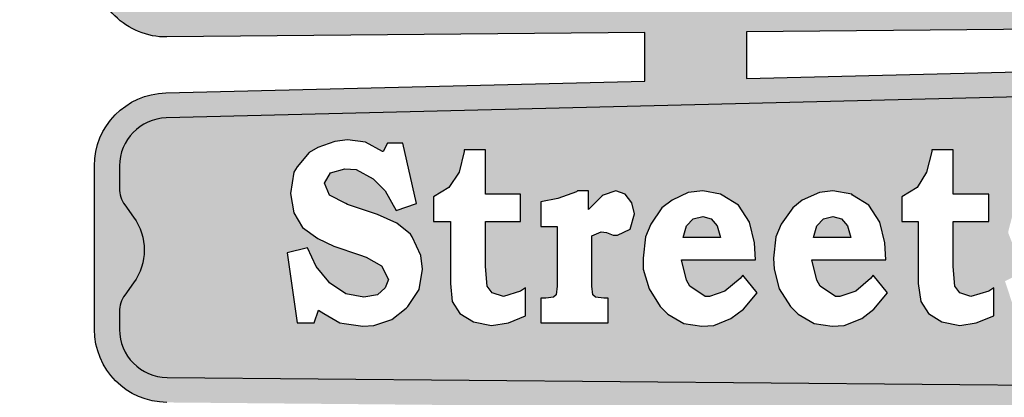
# Model space of a CAD drawing. Units: feet. Extents: x 0 to 17, y 0 to 11.
# Drawn here: x 13.9 to 14.8, y 8.1 to 8.5 of the extents above; entities that cross this region are included whole.
import ezdxf
from ezdxf import colors
from ezdxf.entities.mleader import LeaderData, LeaderLine
from ezdxf.math import Vec2, Vec3

# ---------------------------------------------------------------- set-up
doc = ezdxf.new("R2010")
doc.units = ezdxf.units.FT
doc.header["$MEASUREMENT"] = 0
doc.layers.add('X-ANNO', color=7, linetype='Continuous')
doc.layers.add('X-NPLT', color=95, linetype='Continuous', plot=False)
doc.styles.add('Arial', font='arial.ttf')

# ---------------------------------------------------------------- blocks, each defined once
blk = doc.blocks.new('Better Streets Waco')
h = blk.add_hatch(color=7)
edge = h.paths.add_edge_path()
edge.add_arc((0.1251024661037263, -0.07322458897279249), 0.01330521859733682, 270.5174213219596, 360.0000000000445)
edge.add_line((0.1384076847010647, -0.07322458897278217), (0.1384076847010789, -0.06829422488025338))
edge.add_arc((0.1305951847011713, -0.06829422488022252), 0.007812499999907629, 0, 35.75918224686472)
edge.add_line((0.1369348748529475, -0.06372875830734848), (0.1345079827309235, -0.06035873164304972))
edge.add_arc((0.1471873630346536, -0.0512277984972439), 0.01562499999999347, 144.2408177535705, 215.7591822464295, ccw=False)
edge.add_line((0.1345079827309235, -0.04209686535143808), (0.1369348748529475, -0.03872683868714399))
edge.add_arc((0.130595184701022, -0.0341613721142352), 0.007812500000049183, 324.2408177537944, 359.9999999998241)
edge.add_line((0.1384076847010718, -0.03416137211425918), (0.1384076847010789, -0.02793150756856033))
edge.add_arc((0.1251024661037263, -0.02793150756854967), 0.01330521859735256, 0, 88.58027514494675)
edge.add_line((0.1254321206914994, -0.01463037341479823), (-0.1674987898221261, -0.007370389609263173))
edge.add_arc((-0.1678284444099134, -0.02067152376301007), 0.01330521859734824, 88.58027514486949, 179.9999999999972)
edge.add_line((-0.181133663007266, -0.0206715237630094), (-0.1811336630072589, -0.02517498905282434))
edge.add_arc((-0.1733211630072518, -0.02517498905281246), 0.007812500000007105, 180, 215.7591822463178)
edge.add_line((-0.1796608531591275, -0.02974045562571892), (-0.172891973339361, -0.03913984559984063))
edge.add_arc((-0.1855713536430628, -0.04827077874564867), 0.0156249999999717, -35.759182246497005, 35.759182246497005, ccw=False)
edge.add_line((-0.172891973339361, -0.05740171189145671), (-0.1796608531591133, -0.06680110186556765))
edge.add_arc((-0.1733211630071452, -0.07136656843849187), 0.007812500000092797, 144.2408177538852, 179.9999999998485)
edge.add_line((-0.1811336630072375, -0.07136656843847122), (-0.1811336630072518, -0.07587003372826762))
edge.add_arc((-0.1678284444098921, -0.07587003372828538), 0.01330521859735967, 180, 270.5174213220047)
edge.add_line((-0.1677082905298022, -0.0891747097847937), (0.1252226199838162, -0.08652926502927794))
edge = h.paths.add_edge_path()
edge.add_arc((-0.1674628000547429, 0.07829889210548346), 0.01330521859734888, 91.4197248550692, 180.000000000055)
edge.add_line((-0.1807680186520884, 0.0782988921054707), (-0.1807680186520884, 0.0720690275597835))
edge.add_arc((-0.1729555186521168, 0.07206902755979538), 0.007812499999971578, 180, 215.7591822463994)
edge.add_line((-0.179295208803957, 0.0675035609869008), (-0.1768683166819258, 0.06413353432258828))
edge.add_arc((-0.1895476969856631, 0.05500260117679401), 0.01562499999999249, -35.759182246468924, 35.75918224637991, ccw=False)
edge.add_line((-0.17686831668194, 0.04587166803098008), (-0.1792952088039641, 0.04250164136668277))
edge.add_arc((-0.1729555186520386, 0.03793617479379663), 0.007812500000035949, 144.2408177539291, 179.9999999999837)
edge.add_line((-0.1807680186520741, 0.03793617479379885), (-0.1807680186520813, 0.03300581070126807))
edge.add_arc((-0.1674628000547358, 0.03300581070124864), 0.01330521859734546, 180, 269.4825786781244)
edge.add_line((-0.1675829539348257, 0.01970113464475465), (0.1253479565787998, 0.01705568988924211))
edge.add_arc((0.1254681104588968, 0.03036036594573333), 0.01330521859734266, 269.4825786780101, 360.0000000000397)
edge.add_line((0.1387733290562423, 0.03036036594574254), (0.1387733290562352, 0.03486383123557335))
edge.add_arc((0.1309608290562352, 0.03486383123556169), 0.0078125, 0, 35.75918224632746)
edge.add_line((0.1373005192081038, 0.0394292978084646), (0.1305316393883516, 0.04882868778257421))
edge.add_arc((0.1432110196920959, 0.05795962092838258), 0.01562500000000649, 144.2408177535933, 215.7591822464066, ccw=False)
edge.add_line((0.1305316393883516, 0.06709055407419096), (0.137300519208118, 0.0764899440483019))
edge.add_arc((0.1309608290562423, 0.08105541062118238), 0.007812499999992278, 324.2408177537496, 360.0000000000969)
edge.add_line((0.1387733290562352, 0.08105541062119559), (0.1387733290562352, 0.08555887591102151))
edge.add_arc((0.1254681104588897, 0.08555887591102496), 0.01330521859734546, 0, 91.41972485508443)
edge.add_line((0.1251384558711166, 0.09886001006476941), (-0.167792454642516, 0.09160002625923136))
edge = h.paths.add_edge_path()
edge.add_arc((-0.1678284444099134, 0.1894873953023398), 0.01330521859734824, 88.58027514486949, 179.9999999999972)
edge.add_line((-0.181133663007266, 0.1894873953023405), (-0.1811336630072589, 0.1849839300125256))
edge.add_arc((-0.1733211630072518, 0.1849839300125374), 0.007812500000007105, 180, 215.7591822463178)
edge.add_line((-0.1796608531591275, 0.180418463439631), (-0.172891973339361, 0.1710190734655093))
edge.add_arc((-0.1855713536430628, 0.1618881403197012), 0.0156249999999717, -35.759182246497005, 35.759182246497005, ccw=False)
edge.add_line((-0.172891973339361, 0.1527572071738932), (-0.1796608531591133, 0.1433578171997822))
edge.add_arc((-0.1733211630071452, 0.138792350626858), 0.007812500000092797, 144.2408177538852, 179.9999999998485)
edge.add_line((-0.1811336630072375, 0.1387923506268787), (-0.1811336630072518, 0.1342888853370823))
edge.add_arc((-0.1678284444098921, 0.1342888853370645), 0.01330521859735967, 180, 270.5174213220047)
edge.add_line((-0.1677082905298022, 0.1209842092805562), (0.1252226199838162, 0.123629654036072))
edge.add_arc((0.1251024661037263, 0.1369343300925574), 0.01330521859733682, 270.5174213219596, 360.0000000000445)
edge.add_line((0.1384076847010647, 0.1369343300925677), (0.1384076847010789, 0.1418646941850965))
edge.add_arc((0.1305951847011713, 0.1418646941851274), 0.007812499999907629, 0, 35.75918224686472)
edge.add_line((0.1369348748529475, 0.1464301607580014), (0.1345079827309235, 0.1498001874223002))
edge.add_arc((0.1471873630346536, 0.158931120568106), 0.01562499999999347, 144.2408177535705, 215.7591822464295, ccw=False)
edge.add_line((0.1345079827309235, 0.1680620537139118), (0.1369348748529475, 0.1714320803782059))
edge.add_arc((0.130595184701022, 0.1759975469511147), 0.007812500000049183, 324.2408177537944, 359.9999999998241)
edge.add_line((0.1384076847010718, 0.1759975469510907), (0.1384076847010789, 0.1822274114967896))
edge.add_arc((0.1251024661037263, 0.1822274114968002), 0.01330521859735256, 0, 88.58027514494675)
edge.add_line((0.1254321206914994, 0.1955285456505517), (-0.1674987898221261, 0.2027885294560867))
edge = h.paths.add_edge_path()
edge.add_line((-0.03186276966966517, -0.1218400215653168), (-0.03520656978208336, -0.1218400215653168))
edge.add_line((-0.03520656978208336, -0.1218400215653168), (-0.03520656978208336, -0.0949179390000846))
edge.add_line((-0.03520656978208336, -0.0949179390000846), (-0.167645622232321, -0.09611398961869622))
edge.add_arc((-0.1678284444098992, -0.07587003372829537), 0.02024478140265065, 179.9999999999946, 270.5174213219634, ccw=False)
edge.add_line((-0.1880732258125519, -0.07587003372829348), (-0.188073225812559, -0.02067152376301384))
edge.add_arc((-0.1678284444099063, -0.02067152376301684), 0.02024478140265273, 88.58027514493739, 180, ccw=False)
edge.add_line((-0.167326852871291, -0.0004329571149169764), (-0.04672934399070527, -0.003421839237062962))
edge.add_line((-0.04672934399070527, -0.003421839237062962), (-0.0449149358509402, -0.001729678758306319))
edge.add_line((-0.0449149358509402, -0.001729678758306319), (-0.03520656978208336, -0.001741190676555093))
edge.add_line((-0.03520656978208336, -0.001741190676555093), (-0.03520656978208336, 0.0115658041922414))
edge.add_line((-0.03520656978208336, 0.0115658041922414), (-0.167645622232321, 0.01276185481085301))
edge.add_arc((-0.16746280005475, 0.03300581070125619), 0.02024478140265291, 180.0000000000179, 269.4825786780568, ccw=False)
edge.add_line((-0.1877075814574027, 0.03300581070124986), (-0.1877075814573885, 0.07829889210550534))
edge.add_arc((-0.16746280005475, 0.07829889210550933), 0.02024478140263852, 91.41972485502038, 180, ccw=False)
edge.add_line((-0.1679643915933511, 0.09853745875359543), (-0.03520656978208336, 0.1018277214121693))
edge.add_line((-0.03520656978208336, 0.1018277214121693), (-0.03520656978208336, 0.1152409800652653))
edge.add_line((-0.03520656978208336, 0.1152409800652653), (-0.167645622232321, 0.1140449294466537))
edge.add_arc((-0.1678284444098992, 0.1342888853370545), 0.02024478140265065, 179.9999999999946, 270.5174213219634, ccw=False)
edge.add_line((-0.1880732258125519, 0.1342888853370564), (-0.188073225812559, 0.189487395302336))
edge.add_arc((-0.1678284444099063, 0.1894873953023331), 0.02024478140265273, 88.58027514493739, 180, ccw=False)
edge.add_line((-0.167326852871291, 0.2097259619504329), (-0.04769434697957564, 0.2067609964100448))
edge.add_line((-0.04769434697957564, 0.2067609964100448), (-0.02650453753369675, 0.2211557148533985))
edge.add_line((-0.02650453753369675, 0.2211557148533985), (-0.02650453753369675, 0.2280123058941286))
edge.add_line((-0.02650453753369675, 0.2280123058941286), (-0.03153671608936293, 0.2312123029729947))
edge.add_line((-0.03153671608936293, 0.2312123029729947), (-0.02375950075577293, 0.2426401138283041))
edge.add_line((-0.02375950075577293, 0.2426401138283041), (-0.02375950075577293, 0.2504169703682363))
edge.add_line((-0.02375950075577293, 0.2504169703682363), (-0.01860083319523653, 0.2504108533595855))
edge.add_line((-0.01860083319523653, 0.2504108533595855), (-0.01860083319523653, 0.2426401138283041))
edge.add_line((-0.01860083319523653, 0.2426401138283041), (-0.01082361786164654, 0.2312123029729947))
edge.add_line((-0.01082361786164654, 0.2312123029729947), (-0.01585579641731272, 0.2280123058941286))
edge.add_line((-0.01585579641731272, 0.2280123058941286), (-0.01585579641731272, 0.2211557148533985))
edge.add_line((-0.01585579641731272, 0.2211557148533985), (0.007341918599799158, 0.2053969805876011))
edge.add_line((0.007341918599799158, 0.2053969805876011), (0.1256040576423416, 0.202465978144904))
edge.add_arc((0.1251024661036766, 0.1822274114967659), 0.02024478140269206, 1.07775122160092e-10, 88.5802751447909, ccw=False)
edge.add_line((0.1453472475063649, 0.182227411496804), (0.1453472475063791, 0.1369343300925737))
edge.add_arc((0.1251024661037476, 0.1369343300925741), 0.02024478140263142, -89.48257867807553, 0, ccw=False)
edge.add_line((0.1252852882813116, 0.1166903742021923), (-0.006976905544213707, 0.115495920785168))
edge.add_line((-0.006976905544213707, 0.115495920785168), (-0.006976905544213707, 0.1025273638802288))
edge.add_line((-0.006976905544213707, 0.1025273638802288), (0.1249665189202815, 0.1057974425591215))
edge.add_arc((0.1254681104588826, 0.08555887591099076), 0.02024478140268315, 8.878942026058212e-11, 91.41972485502868, ccw=False)
edge.add_line((0.1457128918615709, 0.08555887591102218), (0.1457128918615425, 0.03036036594573022))
edge.add_arc((0.1254681104589039, 0.03036036594572433), 0.02024478140263852, -90.5174213220206, 0, ccw=False)
edge.add_line((0.1252852882813116, 0.01011641005533581), (-0.006976905544213707, 0.01131086347233867))
edge.add_line((-0.006976905544213707, 0.01131086347233867), (-0.006976905544213707, -0.001741736938570937))
edge.add_line((-0.006976905544213707, -0.001741736938570937), (0.003192140621990802, -0.001729678758306319))
edge.add_line((0.003192140621990802, -0.001729678758306319), (0.006418933720652831, -0.004739063270541743))
edge.add_line((0.006418933720652831, -0.004739063270541743), (0.1256040576423416, -0.007692940920445923))
edge.add_arc((0.1251024661036766, -0.02793150756858398), 0.02024478140269206, 1.07775122160092e-10, 88.5802751447909, ccw=False)
edge.add_line((0.1453472475063649, -0.0279315075685459), (0.1453472475063791, -0.07322458897277617))
edge.add_arc((0.1251024661037476, -0.07322458897277584), 0.02024478140263142, -89.48257867807553, 0, ccw=False)
edge.add_line((0.1252852882813116, -0.09346854486315759), (-0.006976905544213707, -0.09466299828018188))
edge.add_line((-0.006976905544213707, -0.09466299828018188), (-0.006976905544213707, -0.1218400215653168))
edge.add_line((-0.006976905544213707, -0.1218400215653168), (-0.0103207056566319, -0.1218400215653168))
edge.add_line((-0.0103207056566319, -0.1218400215653168), (-0.0103207056566319, -0.1590205649348326))
edge.add_line((-0.0103207056566319, -0.1590205649348326), (-0.03186276966966517, -0.1590205649348326))
edge.add_line((-0.03186276966966517, -0.1590205649348326), (-0.03186276966966517, -0.1218400215653168))
at = {"true_color": 0x40a073}
h = blk.add_hatch(color=115, dxfattribs=at)
h.paths.add_polyline_path([(0.1387733290562423, 0.08105541062120669), (0.1387733290562423, 0.08555887591102163, 0.4214898899701036), (0.1251384558711237, 0.09886001006476797), (-0.167792454642516, 0.09160002625923147, 0.4069744808684757), (-0.1807680186520884, 0.0782988921054707), (-0.1807680186520813, 0.0720690275597835, 0.1573074943642271), (-0.1792952088039499, 0.06750356098689125), (-0.1768683166819258, 0.06413353432259272, -0.3225978823001593), (-0.1768683166819329, 0.04587166803098108), (-0.1792952088039499, 0.04250164136669221, 0.1573074943646157), (-0.1807680186520813, 0.03793617479378875), (-0.1807680186520813, 0.03300581070124886, 0.4115709966483103), (-0.1675829539348257, 0.0197011346447532), (0.1253479565787927, 0.017055689889242, 0.4168610751771458), (0.1387733290562352, 0.03036036594574232), (0.1387733290562352, 0.03486383123556103, 0.1573074943645994), (0.1373005192081038, 0.03942929780846416), (0.1305316393883516, 0.04882868778257399, -0.3225978823002794), (0.1305316393883516, 0.06709055407418985), (0.1373005192081109, 0.07648994404830245, 0.1573074943646469)])
h.paths.add_polyline_path([(0.08986654147815898, 0.07046714340538851), (0.09246248291066195, 0.06055536702675546), (0.08656261601861814, 0.05772343091857457), (0.0832586905590702, 0.06220732975652754), (0.08255070653202523, 0.06267931910789104), (0.07759481834271043, 0.06456727651334504), (0.07523487158589148, 0.06385929248629973), (0.07429089288316959, 0.06220732975652754), (0.07499887691021456, 0.06079136170243715), (0.0773588236670264, 0.05961138832402846), (0.08561863731588915, 0.05607146818880238), (0.08986654147815898, 0.05371152143198499), (0.0929344722620229, 0.05017160129675879), (0.09411444564043592, 0.04545170778312402), (0.09269847758634597, 0.04002383024244405), (0.09081052018088798, 0.03742788880994485), (0.08656261601861814, 0.03483194737744577), (0.08160672782930334, 0.03388796867471877), (0.0764148449643045, 0.03483194737744577), (0.07334691418044059, 0.03671990478289966), (0.0724029354777116, 0.03483194737744577), (0.06839102599112579, 0.03483194737744577), (0.0646151111802169, 0.04639568648585102), (0.0705149780722607, 0.04922762259403191), (0.07381890353180154, 0.04474372375607882), (0.07570686093725953, 0.04309176102630663), (0.08066274912657434, 0.04096780894517105), (0.08160672782930334, 0.04073181426948924), (0.08443866393748323, 0.04167579297221624), (0.0851466479645282, 0.04332775570198844), (0.08443866393748323, 0.04497971843176063), (0.08160672782930334, 0.04663168116153271), (0.07499887691021456, 0.04922762259403191), (0.06980699404521573, 0.05205955870221279), (0.06768304196408081, 0.05418351078334838), (0.0655590898829459, 0.05961138832402846), (0.0655590898829459, 0.06031937235107365), (0.06697505793703584, 0.06574724989175373), (0.06862702066680271, 0.06787120197288932), (0.07287492482907965, 0.0707031380810702), (0.0773588236670264, 0.07141112210811551), (0.08255070653202523, 0.07046714340538851), (0.0851466479645282, 0.06881518067561632), (0.08585463199157317, 0.07046714340538851)], flags=16)
h.paths.add_polyline_path([(0.06013121234226304, 0.07046714340538851), (0.06013121234226304, 0.06291531378357285), (0.05021943596362632, 0.06291531378357285), (0.05021943596362632, 0.05040759597244071), (0.05069142531499438, 0.04497971843176063), (0.05210739336908432, 0.04309176102630663), (0.05517532415294824, 0.04214778232357963), (0.06013121234226304, 0.04356375037767013), (0.06154718039635299, 0.04450772908039713), (0.06154718039635299, 0.03671990478289966), (0.05659129220703818, 0.03483194737744577), (0.05210739336908432, 0.03412396335040047), (0.04715150517976952, 0.03506794205312747), (0.04337559036886063, 0.03742788880994485), (0.04125163828772571, 0.04073181426948924), (0.04054365426068074, 0.04568770245880582), (0.04054365426068074, 0.06291531378357285), (0.03605975542272688, 0.06291531378357285), (0.03605975542272688, 0.06975915937834332), (0.04030765958499671, 0.0723551008108424), (0.04290360101749258, 0.07660300497311368), (0.04431956907158963, 0.08226687718947545), (0.04431956907158963, 0.08273886654083895), (0.05021943596362632, 0.08273886654083895), (0.05021943596362632, 0.07046714340538851)], flags=16)
h.paths.add_polyline_path([(0.031339861909089, 0.05701544689152938), (0.03157585658477302, 0.05229555337789449), (0.01104431980046172, 0.05229555337789449), (0.01246028785455167, 0.04663168116153271), (0.01340426655728066, 0.04497971843176063), (0.0176521707195505, 0.04214778232357963), (0.01883214409795642, 0.04214778232357963), (0.02331604293591027, 0.04356375037767013), (0.02732795242250319, 0.04710367051289621), (0.02803593644954816, 0.04804764921562321), (0.03204784593613397, 0.04309176102630663), (0.02827193112522508, 0.03860786218835366), (0.02496800566568425, 0.03601192075585447), (0.02001211747636944, 0.03412396335040047), (0.0167081920168215, 0.03388796867471877), (0.01175230382750669, 0.03459595270176408), (0.007268404989552835, 0.03719189413426316), (0.005144452908417918, 0.03931584621539885), (0.002076522124554003, 0.04427173440471532), (0.0006605540704640589, 0.04969961194539541), (0.000424559394780033, 0.05276754272925799), (0.001132543421825005, 0.05866740962130157), (0.00254851147591495, 0.06220732975652754), (0.00585243693546289, 0.06669122859448062), (0.008448378367958753, 0.06881518067561632), (0.01316827188159664, 0.07093913275675201), (0.01694418669250553, 0.07141112210811551), (0.02213606955750436, 0.07046714340538851), (0.02237206423318128, 0.0702311487297067), (0.02685596307113514, 0.06739921262152593), (0.02992389385499905, 0.06267931910789104)], flags=16)
h.paths.add_polyline_path([(0.02190007488182033, 0.05843141494561976), (0.01151630915182267, 0.05843141494561976), (0.01246028785455167, 0.06173534040516415), (0.01434824526000256, 0.06362329781061804), (0.01694418669250553, 0.06433128183766323), (0.01930413344932447, 0.06362329781061804), (0.02095609617909133, 0.06173534040516415)], flags=0)
h.paths.add_polyline_path([(-0.004767323470218798, 0.05701544689152938), (-0.004531328794534772, 0.05229555337789449), (-0.02506286557884607, 0.05229555337789449), (-0.02364689752475613, 0.04663168116153282), (-0.02270291882202713, 0.04497971843176063), (-0.0184550146597573, 0.04214778232357963), (-0.01727504128135138, 0.04214778232357963), (-0.01302713711907444, 0.04356375037767013), (-0.008779232956804606, 0.04710367051289621), (-0.008071248929759633, 0.04804764921562321), (-0.004059339443173826, 0.04309176102630663), (-0.007835254254075608, 0.03860786218835366), (-0.01137517438930757, 0.03601192075585447), (-0.01609506790293835, 0.03412396335040047), (-0.01939899336248629, 0.03388796867471877), (-0.0243548815518011, 0.03459595270176408), (-0.02883878038975496, 0.03719189413426316), (-0.03096273247088988, 0.03931584621539896), (-0.03403066325475379, 0.04427173440471543), (-0.03568262598452066, 0.04969961194539541), (-0.03568262598452066, 0.0527675427292581), (-0.03497464195747568, 0.05866740962130146), (-0.03355867390338574, 0.06220732975652743), (-0.03049074311952893, 0.06669122859448062), (-0.02765880701134193, 0.06881518067561632), (-0.02317490817338808, 0.07093913275675201), (-0.01916299868680227, 0.07141112210811551), (-0.01406631821937765, 0.07044032582860527), (-0.009251222308165552, 0.06739921262152593), (-0.006183291524308743, 0.06267931910789104)], flags=16)
h.paths.add_polyline_path([(-0.01420711049748746, 0.05843141494561976), (-0.02459087622748513, 0.05843141494561976), (-0.02364689752475613, 0.06173534040516415), (-0.02175894011929813, 0.06362329781061804), (-0.01916299868680227, 0.06433128183766323), (-0.01680305192998333, 0.06362329781061804), (-0.01515108920020936, 0.06173534040516415)], flags=0)
h.paths.add_polyline_path([(-0.0380425727413396, 0.06503926586470854), (-0.03922254611975262, 0.06079136170243715), (-0.04276246625497748, 0.05913939897266496), (-0.0439424396333834, 0.05913939897266496), (-0.0458303970388414, 0.05984738299971015), (-0.04724636509293134, 0.06008337767539196), (-0.0498423065254272, 0.05890340429698326), (-0.0498423065254272, 0.0449797184317603), (-0.04960631184974318, 0.04261977167494324), (-0.04889832782269821, 0.04191178764789794), (-0.04653838106588637, 0.04167579297221624), (-0.04535840768747335, 0.04167579297221624), (-0.04535840768747335, 0.03483194737744577), (-0.06400198706633375, 0.03483194737744577), (-0.06400198706633375, 0.04167579297221624), (-0.06258601901224381, 0.04167579297221624), (-0.06046206693110889, 0.04191178764789794), (-0.05975408290406392, 0.04261977167494324), (-0.0595180882283799, 0.04497971843176041), (-0.0595180882283799, 0.06149934572948235), (-0.06400198706633375, 0.06149934572948235), (-0.06400198706633375, 0.06834319132425282), (-0.05928209355269587, 0.06928717002697982), (-0.05409021068769704, 0.0711751274324337), (-0.05385421601202012, 0.07141112210811551), (-0.0507862852281562, 0.07141112210811551), (-0.0507862852281562, 0.06621923924311712), (-0.04701037041724732, 0.06999515405402501), (-0.04677437574156329, 0.0702311487297067), (-0.04323445560633843, 0.07141112210811551), (-0.04063851417384257, 0.07046714340538851), (-0.03875055676838457, 0.06810719664857112)], flags=16)
h.paths.add_polyline_path([(-0.06966585928269353, 0.07046714340538851), (-0.06966585928269353, 0.06291531378357285), (-0.07934164098564622, 0.06291531378357285), (-0.07934164098564622, 0.0504075959724406), (-0.07886965163428528, 0.04497971843176063), (-0.07745368358018823, 0.04309176102630663), (-0.07438575279633142, 0.04214778232357963), (-0.06966585928269353, 0.04356375037767013), (-0.06824989122860359, 0.04450772908039713), (-0.06824989122860359, 0.03671990478289966), (-0.07296978474224147, 0.03483194737744577), (-0.07768967825587225, 0.03412396335040047), (-0.08264556644518706, 0.03506794205312747), (-0.08642148125609594, 0.03742788880994485), (-0.08854543333723086, 0.04073181426948935), (-0.08901742268859891, 0.0456877024588056), (-0.08901742268859891, 0.06291531378357285), (-0.09373731620222969, 0.06291531378357285), (-0.09373731620222969, 0.06975915937834332), (-0.08948941203995986, 0.0723551008108424), (-0.08665747593177997, 0.07660300497311368), (-0.08524150787769003, 0.08226687718947556), (-0.08524150787769003, 0.08273886654083895), (-0.07934164098564622, 0.08273886654083895), (-0.07934164098564622, 0.07046714340538851)], flags=16)
h.paths.add_polyline_path([(-0.09680524698609361, 0.04969961194539518), (-0.0977492256888226, 0.04403573972903363), (-0.1008171564726865, 0.03931584621539896), (-0.1012891458240475, 0.03884385686403524), (-0.1053010553106404, 0.03577592608017266), (-0.1102569434999552, 0.03412396335040047), (-0.1133248742838191, 0.03388796867471877), (-0.1185167571488108, 0.03459595270176408), (-0.1196967305272238, 0.03483194737744577), (-0.1241806293651777, 0.03742788880994496), (-0.1255965974192677, 0.03837186751267185), (-0.1267765707976736, 0.03483194737744577), (-0.1314964643113115, 0.03483194737744577), (-0.1343284004194913, 0.05418351078334838), (-0.1286645282031316, 0.05559947883743888), (-0.1263045814463126, 0.05040759597244071), (-0.1227646613110878, 0.04615969181016899), (-0.1225286666354037, 0.04592369713448752), (-0.1180447677974499, 0.04285576635062494), (-0.1130888796081351, 0.04191178764789794), (-0.1093129647972262, 0.04261977167494324), (-0.1071890127160913, 0.04450772908039713), (-0.1062450340133623, 0.04686767583721452), (-0.1081329914188203, 0.05064359064812229), (-0.1123808955810901, 0.05300353740493979), (-0.114268852986541, 0.05371152143198532), (-0.1213486932569978, 0.05607146818880238), (-0.1258325920949517, 0.05819542026993796), (-0.1300804962572215, 0.06126335105380065), (-0.1324404430140405, 0.06527526054039023), (-0.1333844217167623, 0.0707031380810702), (-0.1324404430140405, 0.07660300497311356), (-0.1314964643113115, 0.07801897302720451), (-0.1281925388517635, 0.08203088251379376), (-0.1258325920949517, 0.08344685056788426), (-0.1211126985813138, 0.08509881329765645), (-0.1175727784460889, 0.08557080264901984), (-0.1126168902567741, 0.08486281862197464), (-0.1078969967431362, 0.08226687718947545), (-0.1076610020674522, 0.08226687718947545), (-0.1064810286890463, 0.08462682394629284), (-0.1022331245267765, 0.08462682394629284), (-0.09845720971586758, 0.06787120197288932), (-0.1041210819322274, 0.06598324456743543), (-0.1071890127160913, 0.07141112210811562), (-0.1104929381756321, 0.07471504756765979), (-0.11521283168927, 0.07731098900015898), (-0.1182807624731339, 0.07754698367584067), (-0.1222926719597197, 0.07636701029743198), (-0.1239446346894937, 0.07353507418925109), (-0.1225286666354037, 0.0702311487297067), (-0.1180447677974499, 0.06787120197288932), (-0.1175727784460889, 0.06763520729720762), (-0.1093129647972262, 0.06480327118902673), (-0.1038850872565433, 0.06244332443220935), (-0.1001091724456415, 0.05937539364834676), (-0.0996371830942735, 0.05866740962130135), (-0.09727723633745455, 0.05347552675630329)], flags=16)
at = {"color": 115, "true_color": 0x40a073}
for p, q in [((-0.02364689752475613, 0.06173534040516415), (-0.02175894011929813, 0.06362329781061804)), ((-0.02175894011929813, 0.06362329781061804), (-0.01916299868680227, 0.06433128183766323)), ((-0.01916299868680227, 0.06433128183766323), (-0.01680305192998333, 0.06362329781061804)), ((-0.01680305192998333, 0.06362329781061804), (-0.01515108920020936, 0.06173534040516415)), ((0.01246028785455167, 0.06173534040516415), (0.01434824526000256, 0.06362329781061804)), ((0.01434824526000256, 0.06362329781061804), (0.01694418669250553, 0.06433128183766323)), ((0.01694418669250553, 0.06433128183766323), (0.01930413344932447, 0.06362329781061804)), ((0.01930413344932447, 0.06362329781061804), (0.02095609617909133, 0.06173534040516415)), ((-0.02459087622748513, 0.05843141494561976), (-0.02364689752475613, 0.06173534040516415)), ((-0.01515108920020936, 0.06173534040516415), (-0.01420711049748746, 0.05843141494561976)), ((0.01151630915182267, 0.05843141494561976), (0.01246028785455167, 0.06173534040516415)), ((0.02095609617909133, 0.06173534040516415), (0.02190007488182033, 0.05843141494561976)), ((-0.01420711049748746, 0.05843141494561976), (-0.02459087622748513, 0.05843141494561976)), ((0.02190007488182033, 0.05843141494561976), (0.01151630915182267, 0.05843141494561976))]:
    blk.add_line(p, q, dxfattribs=at)
at = {"color": 7}
for points in [[(-0.167645622232321, 0.01276185481085301, -0.4115709966483789), (-0.1877075814573885, 0.03300581070124986), (-0.1877075814573885, 0.07829889210548513, -0.4069744808681572), (-0.1679643915933511, 0.0985374587535851), (-0.03520656978208336, 0.1018277214121693), (-0.03520656978208336, 0.1152409800652653), (-0.167645622232321, 0.1140449294466537, -0.4168610751770669), (-0.1880732258125519, 0.1342888853370564), (-0.188073225812559, 0.189487395302341, -0.4214898899700943), (-0.167326852871291, 0.2097259619504404), (-0.04769434697957564, 0.2067609964100448), (-0.02650453753369675, 0.2211557148533985), (-0.02650453753369675, 0.2280123058941286), (-0.03153671608936293, 0.2312123029729947), (-0.02375950075577293, 0.2426401138283041), (-0.02375950075577293, 0.2504169703682363), (-0.01860083319523653, 0.2504108533595855), (-0.01860083319523653, 0.2426401138283041), (-0.01082361786164654, 0.2312123029729947), (-0.01585579641731272, 0.2280123058941286), (-0.01585579641731272, 0.2211557148533985), (0.007341918599799158, 0.2053969805876011), (0.1256040576423416, 0.202465978144904, -0.4069744808681572)], [(0.1252852882813116, 0.1166903742021719), (-0.006976905544213707, 0.115495920785168), (-0.006976905544213707, 0.1025273638802288), (0.1249665189202815, 0.1057974425591215, -0.4214898899700943)]]:
    blk.add_lwpolyline(points, format="xyb", dxfattribs=at)
blk.add_lwpolyline([(0.1305316393883516, 0.0488286877825721, -0.3225978823003091), (0.1305316393883516, 0.0670905540741894), (0.1373005192081109, 0.07648994404830312, 0.1573074943646411), (0.1387733290562423, 0.08105541062120736), (0.1387733290562423, 0.08555887591102218, 0.4214898899700426), (0.1251384558711237, 0.09886001006476797), (-0.1677924546425089, 0.09160002625923158, 0.4069744808682967), (-0.1807680186520884, 0.07829889210548524), (-0.1807680186520813, 0.0720690275597895, 0.1573074943645245), (-0.1792952088039499, 0.06750356098688881), (-0.1768683166819329, 0.0641335343225985, -0.3225978823003096), (-0.1768683166819329, 0.04587166803097997), (-0.1792952088039499, 0.04250164136669232, 0.1573074943646156), (-0.1807680186520813, 0.03793617479378886), (-0.1807680186520813, 0.03300581070124986, 0.4115709966482095), (-0.1675829539348328, 0.0197011346447532), (0.1253479565787998, 0.01705568988924189, 0.4168610751768357), (0.1387733290562352, 0.03036036594573788), (0.1387733290562352, 0.03486383123556114, 0.1573074943646156), (0.1373005192081038, 0.0394292978084646)], format="xyb", close=True)
at = {"color": 115, "true_color": 0x40a073}
for points in [[(-0.1324404430140405, 0.06527526054039023), (-0.1300804962572215, 0.06126335105380065), (-0.1258325920949517, 0.05819542026993796), (-0.1213486932569978, 0.05607146818880238), (-0.114268852986541, 0.05371152143198499), (-0.1123808955810901, 0.05300353740493979), (-0.1081329914188203, 0.05064359064812229), (-0.1062450340133623, 0.04686767583721452), (-0.1071890127160913, 0.04450772908039713), (-0.1093129647972262, 0.04261977167494324), (-0.1130888796081351, 0.04191178764789794), (-0.1180447677974499, 0.04285576635062494), (-0.1225286666354037, 0.04592369713448752), (-0.1227646613110878, 0.04615969181016921), (-0.1263045814463126, 0.0504075959724406), (-0.1286645282031316, 0.05559947883743888), (-0.1343284004194913, 0.05418351078334838), (-0.1314964643113115, 0.03483194737744577), (-0.1267765707976736, 0.03483194737744577), (-0.1255965974192677, 0.03837186751267185), (-0.1241806293651777, 0.03742788880994485), (-0.1196967305272238, 0.03483194737744577), (-0.1185167571488108, 0.03459595270176408), (-0.1133248742838191, 0.03388796867471877), (-0.1102569434999552, 0.03412396335040047), (-0.1053010553106404, 0.03577592608017266), (-0.1012891458240475, 0.03884385686403535), (-0.1008171564726865, 0.03931584621539885), (-0.0977492256888226, 0.04403573972903363), (-0.09680524698609361, 0.04969961194539541), (-0.09727723633745455, 0.05347552675630318), (-0.0996371830942735, 0.05866740962130146), (-0.1001091724456415, 0.05937539364834676), (-0.1038850872565433, 0.06244332443220935), (-0.1093129647972262, 0.06480327118902673), (-0.1175727784460889, 0.06763520729720762), (-0.1180447677974499, 0.06787120197288932), (-0.1225286666354037, 0.0702311487297067), (-0.1239446346894937, 0.07353507418925109), (-0.1222926719597197, 0.07636701029743198), (-0.1182807624731339, 0.07754698367584067), (-0.11521283168927, 0.07731098900015898), (-0.1104929381756321, 0.07471504756765979), (-0.1071890127160913, 0.07141112210811551), (-0.1041210819322274, 0.06598324456743543), (-0.09845720971586758, 0.06787120197288932), (-0.1022331245267765, 0.08462682394629284), (-0.1064810286890463, 0.08462682394629284), (-0.1076610020674522, 0.08226687718947545), (-0.1078969967431362, 0.08226687718947545), (-0.1126168902567741, 0.08486281862197464), (-0.1175727784460889, 0.08557080264901984), (-0.1211126985813138, 0.08509881329765645), (-0.1258325920949517, 0.08344685056788426), (-0.1281925388517635, 0.08203088251379376), (-0.1314964643113115, 0.07801897302720417), (-0.1324404430140405, 0.07660300497311368), (-0.1333844217167623, 0.0707031380810702)], [(-0.07768967825587225, 0.03412396335040047), (-0.07296978474224147, 0.03483194737744577), (-0.06824989122860359, 0.03671990478289966), (-0.06824989122860359, 0.04450772908039713), (-0.06966585928269353, 0.04356375037767013), (-0.07438575279633142, 0.04214778232357963), (-0.07745368358018823, 0.04309176102630663), (-0.07886965163428528, 0.04497971843176063), (-0.07934164098564622, 0.0504075959724406), (-0.07934164098564622, 0.06291531378357285), (-0.06966585928269353, 0.06291531378357285), (-0.06966585928269353, 0.07046714340538851), (-0.07934164098564622, 0.07046714340538851), (-0.07934164098564622, 0.08273886654083895), (-0.08524150787769003, 0.08273886654083895), (-0.08524150787769003, 0.08226687718947545), (-0.08665747593177997, 0.07660300497311368), (-0.08948941203995986, 0.0723551008108424), (-0.09373731620222969, 0.06975915937834332), (-0.09373731620222969, 0.06291531378357285), (-0.08901742268859891, 0.06291531378357285), (-0.08901742268859891, 0.04568770245880582), (-0.08854543333723086, 0.04073181426948924), (-0.08642148125609594, 0.03742788880994485), (-0.08264556644518706, 0.03506794205312747)], [(0.05210739336908432, 0.03412396335040047), (0.05659129220703818, 0.03483194737744577), (0.06154718039635299, 0.03671990478289966), (0.06154718039635299, 0.04450772908039713), (0.06013121234226304, 0.04356375037767013), (0.05517532415294824, 0.04214778232357963), (0.05210739336908432, 0.04309176102630663), (0.05069142531499438, 0.04497971843176063), (0.05021943596362632, 0.0504075959724406), (0.05021943596362632, 0.06291531378357285), (0.06013121234226304, 0.06291531378357285), (0.06013121234226304, 0.07046714340538851), (0.05021943596362632, 0.07046714340538851), (0.05021943596362632, 0.08273886654083895), (0.04431956907158963, 0.08273886654083895), (0.04431956907158963, 0.08226687718947545), (0.04290360101749258, 0.07660300497311368), (0.04030765958499671, 0.0723551008108424), (0.03605975542272688, 0.06975915937834332), (0.03605975542272688, 0.06291531378357285), (0.04054365426068074, 0.06291531378357285), (0.04054365426068074, 0.04568770245880582), (0.04125163828772571, 0.04073181426948924), (0.04337559036886063, 0.03742788880994485), (0.04715150517976952, 0.03506794205312747)], [(-0.04535840768747335, 0.03483194737744577), (-0.04535840768747335, 0.04167579297221624), (-0.04653838106588637, 0.04167579297221624), (-0.04889832782269821, 0.04191178764789794), (-0.04960631184974318, 0.04261977167494324), (-0.0498423065254272, 0.04497971843176063), (-0.0498423065254272, 0.05890340429698326), (-0.04724636509293134, 0.06008337767539196), (-0.0458303970388414, 0.05984738299971015), (-0.0439424396333834, 0.05913939897266496), (-0.04276246625497748, 0.05913939897266496), (-0.03922254611975262, 0.06079136170243715), (-0.0380425727413396, 0.06503926586470854), (-0.03875055676838457, 0.06810719664857112), (-0.04063851417384257, 0.07046714340538851), (-0.04323445560633843, 0.07141112210811551), (-0.04677437574156329, 0.0702311487297067), (-0.04701037041724732, 0.06999515405402501), (-0.0507862852281562, 0.06621923924311712), (-0.0507862852281562, 0.07141112210811551), (-0.05385421601202012, 0.07141112210811551), (-0.05409021068769704, 0.0711751274324337), (-0.05928209355269587, 0.06928717002697982), (-0.06400198706633375, 0.06834319132425282), (-0.06400198706633375, 0.06149934572948235), (-0.0595180882283799, 0.06149934572948235), (-0.0595180882283799, 0.04497971843176063), (-0.05975408290406392, 0.04261977167494324), (-0.06046206693110889, 0.04191178764789794), (-0.06258601901224381, 0.04167579297221624), (-0.06400198706633375, 0.04167579297221624), (-0.06400198706633375, 0.03483194737744577)], [(-0.01609506790293835, 0.03412396335040047), (-0.01137517438930757, 0.03601192075585447), (-0.007835254254075608, 0.03860786218835366), (-0.004059339443173826, 0.04309176102630663), (-0.008071248929759633, 0.04804764921562321), (-0.008779232956804606, 0.04710367051289621), (-0.01302713711907444, 0.04356375037767013), (-0.01727504128135138, 0.04214778232357963), (-0.0184550146597573, 0.04214778232357963), (-0.02270291882202713, 0.04497971843176063), (-0.02364689752475613, 0.04663168116153271), (-0.02506286557884607, 0.05229555337789449), (-0.004531328794534772, 0.05229555337789449), (-0.004767323470218798, 0.05701544689152938), (-0.006183291524308743, 0.06267931910789104), (-0.009251222308165552, 0.06739921262152593), (-0.01373512114611941, 0.0702311487297067), (-0.01420711049748746, 0.07046714340538851), (-0.01916299868680227, 0.07141112210811551), (-0.02317490817338808, 0.07093913275675201), (-0.02765880701134193, 0.06881518067561632), (-0.03049074311952893, 0.06669122859448062), (-0.03355867390338574, 0.06220732975652754), (-0.03497464195747568, 0.05866740962130146), (-0.03568262598452066, 0.05276754272925799), (-0.03568262598452066, 0.04969961194539541), (-0.03403066325475379, 0.04427173440471532), (-0.03096273247088988, 0.03931584621539885), (-0.02883878038975496, 0.03719189413426316), (-0.0243548815518011, 0.03459595270176408), (-0.01939899336248629, 0.03388796867471877)], [(0.01175230382750669, 0.03459595270176408), (0.0167081920168215, 0.03388796867471877), (0.02001211747636944, 0.03412396335040047), (0.02496800566568425, 0.03601192075585447), (0.02827193112522508, 0.03860786218835366), (0.03204784593613397, 0.04309176102630663), (0.02803593644954816, 0.04804764921562321), (0.02732795242250319, 0.04710367051289621), (0.02331604293591027, 0.04356375037767013), (0.01883214409795642, 0.04214778232357963), (0.0176521707195505, 0.04214778232357963), (0.01340426655728066, 0.04497971843176063), (0.01246028785455167, 0.04663168116153271), (0.01104431980046172, 0.05229555337789449), (0.03157585658477302, 0.05229555337789449), (0.031339861909089, 0.05701544689152938), (0.02992389385499905, 0.06267931910789104), (0.02685596307113514, 0.06739921262152593), (0.02237206423318128, 0.0702311487297067), (0.02213606955750436, 0.07046714340538851), (0.01694418669250553, 0.07141112210811551), (0.01316827188159664, 0.07093913275675201), (0.008448378367958753, 0.06881518067561632), (0.00585243693546289, 0.06669122859448062), (0.00254851147591495, 0.06220732975652754), (0.001132543421825005, 0.05866740962130146), (0.000424559394780033, 0.05276754272925799), (0.0006605540704640589, 0.04969961194539541), (0.002076522124554003, 0.04427173440471532), (0.005144452908417918, 0.03931584621539885), (0.007268404989552835, 0.03719189413426316)]]:
    blk.add_lwpolyline(points, close=True, dxfattribs=at)
blk.add_ellipse((0, 0), major_axis=(0.3130470623414112, 0), ratio=0.9476651393358496, dxfattribs=at)
blk.add_open_spline([(0.2907816992199059, 0), (0.2907816992199059, 0.04993913730299682), (0.2760007525693453, 0.09982543000569755), (0.2027700421809087, 0.2134133751932183), (0.1211162185850299, 0.2630195393865493), (-0.05439151292494415, 0.2821523796637546), (-0.1460528854533294, 0.2513784801551492), (-0.2692584504324316, 0.1327629430631144), (-0.2996751953650687, 0.04648122966970902), (-0.276999173692829, -0.1174832400621679), (-0.2239956093878135, -0.1937358659705928), (-0.07223186062255138, -0.2785170705269099), (0.02484743799650602, -0.2858015049275164), (0.1890005219305735, -0.2245381512914763), (0.2541298543156927, -0.1569246462132708), (0.2867771314364589, -0.05241125244439082), (0.2907816992199059, -0.02620663155069558), (0.2907816992199059, 0)], degree=3, knots=[0, 0, 0, 0, 0.5484425803526736, 0.5484425803526736, 1.456265203692333, 1.456265203692333, 2.364087827031993, 2.364087827031993, 3.271910450371653, 3.271910450371653, 4.179733073711313, 4.179733073711313, 5.087555697050973, 5.087555697050973, 5.995378320390634, 5.995378320390634, 6.283185307179586, 6.283185307179586, 6.283185307179586, 6.283185307179586], dxfattribs=at)

msp = doc.modelspace()

# ---------------------------------------------------------------- block references
at = {"layer": 'X-ANNO', "xscale": 3.370565687093333, "yscale": 3.370565687093333, "zscale": 3.370565687093333}
msp.add_blockref('Better Streets Waco', (14.57486118332593, 8.063182556049615), dxfattribs=at)

# ---------------------------------------------------------------- leaders
at = {"layer": 'X-NPLT'}
ml = msp.add_multileader_mtext('Standard', dxfattribs=at)
ml.set_content('DELETE IF NOT NEEDED', color=256, style='Arial')
ml.set_leader_properties()
ml.build(insert=Vec2(0, 0))
ml.multileader.update_dxf_attribs({"dogleg_length": 0.0625, "arrow_head_size": 0.09375})
ctx = ml.context
ctx.base_point, ctx.char_height, ctx.arrow_head_size, ctx.landing_gap_size, ctx.plane_origin = Vec3(13.60690892010888, 9.119635241995152), 0.09375, 0.09375, 0.09, Vec3(13.45684899241654, 8.830095209526437)
notes = []
notes.append((ctx, [(0, (0, 0, 0), (0, 0), (1, 0), 1, [])]))
ctx.mtext.insert, ctx.mtext.flow_direction = Vec3(13.69690892010888, 9.167309611026528), 5
for ctx, leaders in notes:
    for number, flags, end, landing, length, lines in leaders:
        leader = LeaderData()
        leader.index, (leader.has_last_leader_line, leader.has_dogleg_vector, leader.attachment_direction) = number, flags
        leader.last_leader_point, leader.dogleg_vector, leader.dogleg_length = Vec3(end), Vec3(landing), length
        for number, points, colour, breaks in lines:
            line = LeaderLine()
            line.index, line.vertices, line.color, line.breaks = number, Vec3.list(points), colors.encode_raw_color(colour), breaks
            leader.lines.append(line)
        ctx.leaders.append(leader)

doc.saveas('drawing.dxf')
